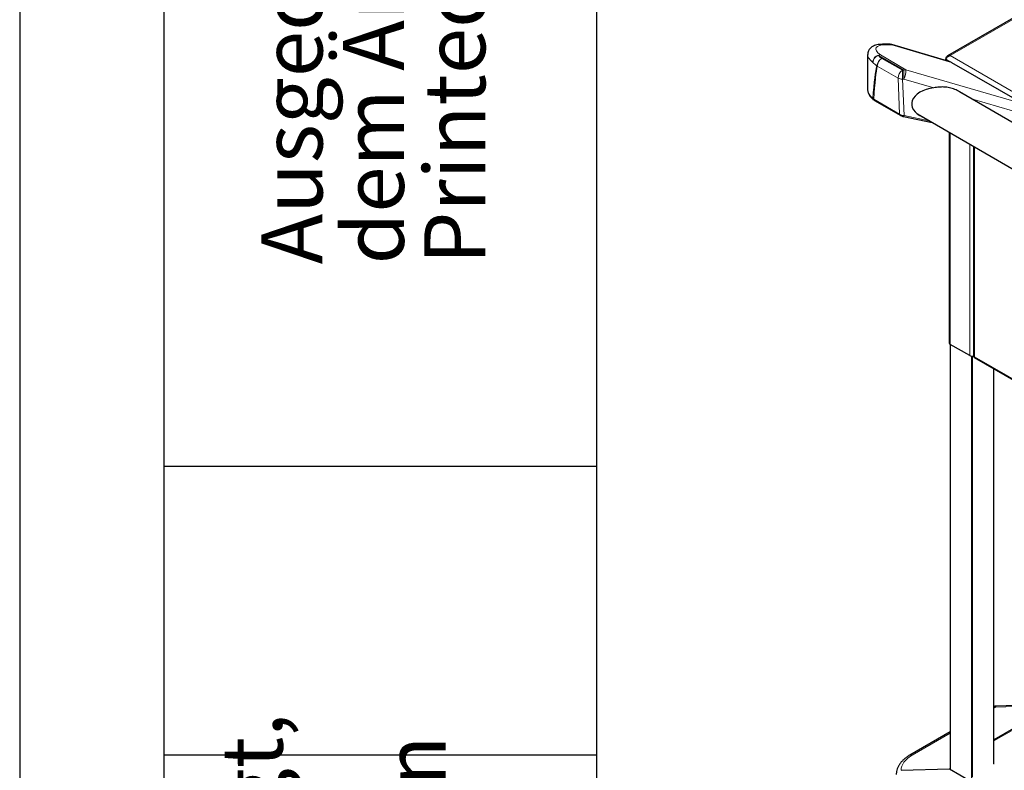
# Model space of a CAD drawing. Units: millimetres. Extents: x 0 to 210, y 0 to 297.
# Drawn here: x 0 to 34, y 103 to 129 of the extents above; entities that cross this region are included whole.
import ezdxf

# ---------------------------------------------------------------- set-up
doc = ezdxf.new("R2010")
doc.units = ezdxf.units.MM
doc.layers.add('FORMAT', color=7, linetype='Continuous')
doc.styles.add('SLDTEXTSTYLE0', font='TXT', dxfattribs={"width": 0.605})

# ---------------------------------------------------------------- blocks, each defined once
blk = doc.blocks.new('SW_NOTE_0_1')
at = {"color": 0, "linetype": 'Continuous', "lineweight": 0, "char_height": 2.11667, "attachment_point": 1, "rotation": 90, "style": 'SLDTEXTSTYLE0'}
for s, insert in [('© Diese Zeichnung darf ohne unsere Einwilligung weder vervielfältigt,', (-2.729, 0)), ('Zuwiderhandlungen können nach §18 des Gesetzes über unlauteren', (2.916, 0))]:
    blk.add_mtext(s, dxfattribs=dict(at, insert=insert))
blk = doc.blocks.new('SW_NOTE_0_2')
at = {"color": 0, "linetype": 'Continuous', "lineweight": 0, "char_height": 2.11667, "attachment_point": 1, "rotation": 90, "style": 'SLDTEXTSTYLE0'}
for s, insert in [('Printed Drawing is not automatically updated!', (2.916, 0)), ('Ausgedruckte Zeichnung unterliegt nicht', (-2.729, 0)), ('dem Änderungsdienst!', (0.094, 0))]:
    blk.add_mtext(s, dxfattribs=dict(at, insert=insert))

msp = doc.modelspace()

# ---------------------------------------------------------------- linework, layer by layer
at = {"color": 7, "linetype": 'Continuous', "lineweight": 25}
for p, q in [((67.67723, 148.22232), (32.16842, 127.72351)), ((30.1782, 128.12763), (29.97109, 128.12925)), ((32.26328, 127.52256), (30.2379, 128.11879)), ((29.40181, 127.77357), (29.40181, 126.5466)), ((32.11076, 127.64611), (32.12718, 127.63662)), ((32.11076, 127.64611), (32.11076, 127.61036)), ((32.11076, 127.56746), (32.11076, 127.61036)), ((32.31447, 127.49978), (34.82965, 126.04779)), ((48.56657, 117.25296), (32.58132, 126.48105)), ((29.63424, 126.18328), (30.5291, 125.66669)), ((31.12808, 125.71349), (48.52003, 115.67333)), ((30.64772, 125.62343), (31.64215, 125.41672)), ((32.23014, 125.07728), (32.23014, 117.7756)), ((33.07559, 124.58921), (33.07559, 117.29971)), ((32.2643, 117.72679), (32.2643, 103.00134)), ((32.93908, 117.33723), (32.2658, 117.72591)), ((33.0932, 117.26921), (50.68524, 107.11354)), ((33.77988, 103.1897), (33.77988, 116.87279)), ((44.91063, 110.44715), (33.77988, 104.02151)), ((35.90534, 105.24851), (33.84517, 105.18617)), ((32.2643, 104.2975), (30.86301, 103.48855)), ((30.56151, 102.96385), (32.2412, 103.01468)), ((32.2643, 103.02801), (32.2412, 103.01468)), ((32.2412, 103.01468), (36.07041, 100.80412))]:
    msp.add_line(p, q, dxfattribs=at)
at = {"color": 8, "linetype": 'Continuous', "lineweight": 18}
for p, q in [((67.71183, 148.19819), (32.26426, 127.73474)), ((30.24598, 128.1087), (30.03887, 128.11032)), ((32.31447, 127.49978), (30.24598, 128.1087)), ((30.66196, 127.22575), (29.7735, 127.73865)), ((29.84297, 127.75959), (30.73144, 127.24669)), ((32.26426, 127.73474), (51.55598, 116.59787)), ((30.45441, 126.95489), (29.73687, 127.36911)), ((29.89054, 127.63998), (30.60807, 127.22575)), ((32.26241, 127.52281), (32.11076, 127.61036)), ((30.60807, 127.22575), (30.66196, 127.22575)), ((30.73144, 127.24669), (34.82965, 126.04779)), ((30.51111, 125.70465), (30.45441, 126.95489)), ((30.60807, 126.92274), (30.66542, 125.65837)), ((30.66196, 126.92274), (30.60807, 126.92274)), ((31.69955, 126.61921), (30.66196, 126.92274)), ((29.57964, 126.24961), (29.61625, 126.22124)), ((29.61625, 126.22124), (30.51111, 125.70465)), ((35.11652, 125.6196), (33.00203, 126.23818)), ((30.66542, 125.65837), (31.53762, 125.47707)), ((32.2658, 125.0567), (32.2658, 117.72591)), ((32.93908, 117.33723), (32.93908, 124.66802)), ((33.11125, 124.56863), (33.11125, 117.30022)), ((32.27195, 117.72236), (32.27195, 102.99693)), ((33.00365, 102.57453), (33.00365, 117.31775)), ((33.04054, 117.31721), (33.04054, 102.72495)), ((33.11147, 117.29984), (50.61654, 107.19438)), ((33.77224, 103.17905), (33.77224, 116.87721)), ((44.94628, 110.42657), (33.77988, 103.98035)), ((33.84399, 105.15786), (33.77988, 105.12086)), ((35.85366, 105.21867), (33.84399, 105.15786)), ((32.2643, 104.24593), (30.94353, 103.48346))]:
    msp.add_line(p, q, dxfattribs=at)
at = {"color": 8, "linetype": 'Continuous', "lineweight": 18, "flags": 128}
for points in [[(30.2379, 128.11879), (30.24172, 128.11639), (30.24598, 128.1087)], [(30.60807, 126.92274), (30.60807, 126.95979), (30.60807, 127.00023), (30.60807, 127.04251), (30.60807, 127.08502), (30.60807, 127.12611), (30.60807, 127.16421), (30.60807, 127.19786), (30.60807, 127.22575)], [(30.66196, 126.92274), (30.66196, 126.95979), (30.66196, 127.00023), (30.66196, 127.04251), (30.66196, 127.08502), (30.66196, 127.12611), (30.66196, 127.16421), (30.66196, 127.19786), (30.66196, 127.22575)]]:
    msp.add_lwpolyline(points, dxfattribs=at)
at = {"color": 8, "linetype": 'Continuous', "lineweight": 18}
for centre, radius, start, end in [((29.96963, 127.99322), 0.13603, 59.402658, 89.355962), ((30.17673, 127.99155), 0.13609, 59.408827, 89.378503), ((29.83111, 127.51258), 0.2473, 87.251358, 183.036838), ((29.85771, 127.47745), 0.27444, 107.870739, 175.397339), ((29.84714, 127.62006), 0.1396, 91.710407, 121.839457), ((30.36837, 128.32549), 0.83562, 224.610955, 235.122082), ((30.28731, 128.19315), 0.98773, 224.611474, 235.120689), ((30.03067, 127.3649), 0.30871, 116.99562, 176.665058), ((29.88219, 127.53562), 0.22101, 223.723809, 228.885448), ((30.06944, 127.35946), 0.33271, 122.527848, 178.337997), ((30.78697, 126.94524), 0.33271, 122.527848, 178.337997), ((30.04402, 127.2247), 0.68777, 333.958046, 1.832891), ((30.7356, 127.10716), 0.1396, 91.710407, 121.839457), ((30.59207, 127.22964), 0.30731, 243.387292, 272.985202), ((29.6368, 126.25091), 0.05718, 181.301746, 228.012333), ((29.65802, 126.21779), 0.04191, 175.274152, 235.435745), ((30.55288, 125.7012), 0.04191, 175.279928, 235.468932), ((30.60937, 125.66481), 0.05641, 312.823871, 353.446734), ((33.7962, 105.07599), 0.0948, 59.726651, 99.91182), ((33.94302, 105.16793), 0.09954, 169.440602, 185.803004), ((30.89866, 103.41306), 0.08348, 57.488801, 115.262855)]:
    msp.add_arc(centre, radius, start, end, dxfattribs=at)
at = {"color": 7, "linetype": 'Continuous', "lineweight": 25}
for centre, radius, start, end in [((30.17651, 127.91025), 0.21739, 73.596563, 89.553275), ((32.29107, 117.78168), 0.06123, 185.696216, 245.623656), ((33.02598, 117.50839), 0.19195, 243.083678, 284.979544), ((33.11127, 117.29998), 0.000239, 324.797829, 95.202171), ((33.85043, 105.01234), 0.17391, 91.7332, 113.930921)]:
    msp.add_arc(centre, radius, start, end, dxfattribs=at)
at = {"color": 8, "linetype": 'Continuous', "lineweight": 18}
for centre, major_axis, ratio, start_param, end_param in [((30.88433, 127.62224), (1.19162, -0.37655), 0.26065033, 2.43837325, 3.7374373), ((30.81485, 127.42379), (1.40796, -0.38802), 0.30869341, 3.2264607, 3.74012659), ((30.81485, 90.79679), (-1.01548, 36.71106), 0.02676574, 0.08180449, 0.26183099), ((30.66118, 90.70343), (-0.85703, 36.79851), 0.02265618, 0.08446631, 0.26407359), ((30.81485, 126.27094), (1.4082, -0.31939), 0.36601518, 3.23311176, 3.73153163), ((30.66666, 125.7565), (0.21826, -0.03016), 0.44261116, 3.98205428, 4.76779506), ((31.86584, 103.00684), (1.30399, 0.05628), 0.546315, 2.33262174, 3.1229542)]:
    msp.add_ellipse(centre, major_axis=major_axis, ratio=ratio, start_param=start_param, end_param=end_param, dxfattribs=at)
at = {"color": 7, "linetype": 'Continuous', "lineweight": 25}
for centre, major_axis, ratio, start_param, end_param in [((32.38485, 127.26015), (-0.19331, 0.25642), 0.39981169, 5.52748707, 5.78910653), ((30.81485, 126.27094), (1.4082, -0.31939), 0.36601518, 3.22441763, 3.23311176), ((31.91917, 126.06005), (0.99302, 0), 0.57738155, 1.79380273, 4.06347105), ((33.19733, 117.34991), (0.12153, 0.05131), 0.14042233, 3.08237709, 3.86777525), ((33.19755, 117.34954), (0.10519, 0.07959), 0.14055837, 2.41538875, 3.20086818), ((33.19733, 117.34991), (0.08696, 0.05021), 0.00007037, 3.14155202, 3.28612791)]:
    msp.add_ellipse(centre, major_axis=major_axis, ratio=ratio, start_param=start_param, end_param=end_param, dxfattribs=at)
for points, knots in [([(29.97109, 128.12925), (29.95307, 128.12921), (29.89834, 128.1291), (29.81219, 128.1233), (29.71997, 128.10847), (29.64118, 128.08547), (29.57644, 128.05613), (29.52237, 128.02047), (29.47712, 127.97768), (29.43964, 127.92586), (29.41387, 127.86613), (29.40171, 127.8118), (29.40293, 127.7805), (29.40333, 127.77016)], [0, 0, 0, 0, 0.06635579, 0.20148853, 0.34060695, 0.45940599, 0.55872299, 0.64578278, 0.72561505, 0.80148921, 0.88347996, 0.96152396, 1, 1, 1, 1]), ([(32.11076, 127.64611), (32.11586, 127.663), (32.12337, 127.67849), (32.14282, 127.70481), (32.15476, 127.71563), (32.18205, 127.73138), (32.19739, 127.73632), (32.22991, 127.74001), (32.24708, 127.73876), (32.26426, 127.73474)], [0, 0, 0, 0, 0.25, 0.25, 0.5, 0.5, 0.75, 0.75, 1, 1, 1, 1]), ([(32.26426, 127.73474), (32.25039, 127.73044), (32.22051, 127.72119), (32.17798, 127.69349), (32.14157, 127.65893), (32.12048, 127.62976), (32.11298, 127.6148), (32.11076, 127.61036)], [0, 0, 0, 0, 0.20206336, 0.43520961, 0.6683846, 0.90156466, 1, 1, 1, 1]), ([(29.40229, 126.54035), (29.40364, 126.52193), (29.40649, 126.48317), (29.42667, 126.42417), (29.45884, 126.36302), (29.50476, 126.30088), (29.55305, 126.2492), (29.58731, 126.21849), (29.59847, 126.20848)], [0, 0, 0, 0, 0.15765901, 0.33171181, 0.51479624, 0.70708927, 0.90457218, 1, 1, 1, 1]), ([(32.65591, 126.43799), (32.6348, 126.45325), (32.56364, 126.50471), (32.42369, 126.56945), (32.24191, 126.6298), (32.05739, 126.65279), (31.87532, 126.64343), (31.75865, 126.62735), (31.69955, 126.61921)], [0, 0, 0, 0, 0.07896088, 0.26620884, 0.45683938, 0.65339884, 0.82441668, 1, 1, 1, 1]), ([(29.59881, 126.20868), (29.60265, 126.20524), (29.61321, 126.19577), (29.62673, 126.18849), (29.63534, 126.18386)], [0, 0, 0, 0, 0.36327701, 1, 1, 1, 1]), ([(30.5291, 125.66669), (30.53646, 125.6627), (30.55797, 125.65106), (30.59806, 125.63539), (30.6315, 125.62734), (30.64772, 125.62343)], [0, 0, 0, 0, 0.21124373, 0.61749314, 1, 1, 1, 1]), ([(30.86301, 103.48855), (30.84447, 103.47751), (30.79085, 103.44559), (30.70956, 103.38782), (30.62353, 103.31352), (30.54961, 103.2335), (30.48898, 103.14878), (30.44256, 103.06061), (30.41138, 102.97048), (30.3959, 102.89068), (30.39493, 102.84142), (30.39455, 102.82257)], [0, 0, 0, 0, 0.06688439, 0.19332984, 0.32011213, 0.44640883, 0.57125668, 0.69356823, 0.81259677, 0.9283058, 1, 1, 1, 1])]:
    msp.add_open_spline(points, degree=3, knots=knots, dxfattribs=at)
at = {"layer": 'FORMAT'}
for p, q in [((0, 297), (0, 0)), ((5, 292), (5, 5)), ((20, 292), (20, 5)), ((5, 113.5), (20, 113.5)), ((5, 103.5), (20, 103.5))]:
    msp.add_line(p, q, dxfattribs=at)

# ---------------------------------------------------------------- block references
at = {"color": 7, "linetype": 'Continuous', "lineweight": 0}
for name, p in [('SW_NOTE_0_2', (11.11089, 120.5)), ('SW_NOTE_0_1', (9.73264, 11.5))]:
    msp.add_blockref(name, p, dxfattribs=at)

doc.saveas('drawing.dxf')
